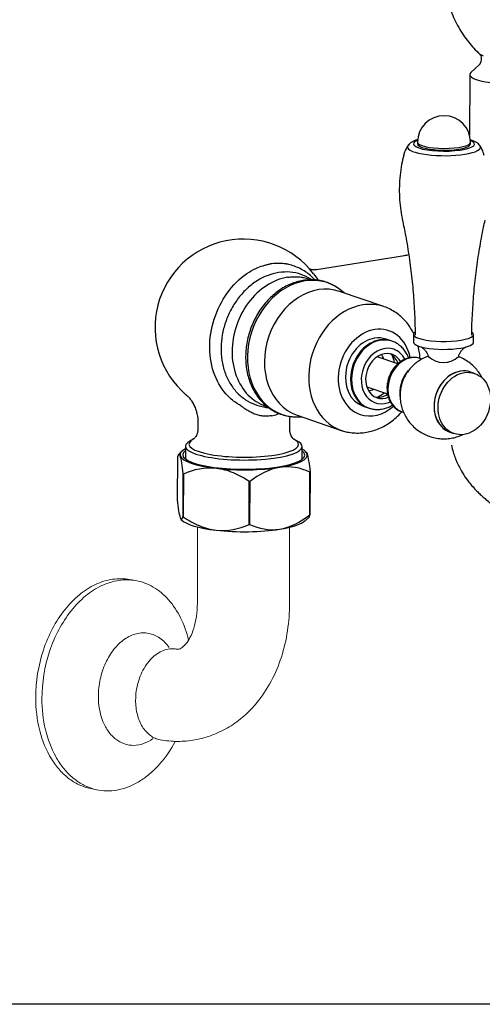
# Model space of a CAD drawing. Units: inches. Extents: x -735 to 20, y -9 to 525.
# Drawn here: x -553 to -409, y -9 to 297 of the extents above; entities that cross this region are included whole.
import ezdxf

# ---------------------------------------------------------------- set-up
doc = ezdxf.new("R2010")
doc.units = ezdxf.units.IN
doc.header["$LTSCALE"] = 1.21
doc.header["$MEASUREMENT"] = 0
doc.layers.get('0').update_dxf_attribs({"linetype": 'CONTINUOUS'})

msp = doc.modelspace()

# ---------------------------------------------------------------- linework, layer by layer
for p, q in [((-410.32, 282.79), (-412.85, 280.42)), ((-413.19, 279.77), (-413.25, 260.9)), ((-429.43, 258.8), (-429.43, 258.27)), ((-412.97, 258.22), (-412.97, 258.76)), ((-433.45, 223.55), (-460.71, 219.23)), ((-462.36, 216.09), (-462.98, 216.31)), ((-439.86, 207.77), (-453.57, 212.49)), ((-430.69, 199.18), (-430.7, 196.73)), ((-412.05, 196.67), (-412.04, 199.13)), ((-437.61, 197.13), (-439.17, 197.67)), ((-437.3, 197.02), (-437.61, 197.13)), ((-435.49, 190.02), (-441.92, 192.23)), ((-428.01, 191.5), (-428.51, 191.68)), ((-411.68, 187.05), (-412.93, 187.48)), ((-445.13, 182.89), (-438.7, 180.68)), ((-476.55, 176.88), (-475.96, 176.67)), ((-446.31, 176.91), (-444.75, 176.38)), ((-444.75, 176.38), (-444.44, 176.27)), ((-434.22, 175.08), (-433.71, 174.9)), ((-497.57, 171.98), (-497.57, 169.7)), ((-469.04, 169.62), (-469.04, 172.28)), ((-466.78, 174.1), (-453.07, 169.38)), ((-453.07, 169.38), (-453.05, 169.37)), ((-419.35, 168.8), (-418.11, 168.37)), ((-498.77, 166.75), (-499.77, 166.24)), ((-466.87, 166.15), (-467.87, 166.66)), ((-502.5, 162.93), (-503.56, 161.93)), ((-501.43, 164.47), (-501.44, 160.51)), ((-465.23, 160.41), (-465.22, 164.37)), ((-463.88, 162.55), (-464.16, 162.82)), ((-503.92, 161.16), (-503.96, 147.83)), ((-502.18, 142.53), (-502.14, 155.86)), ((-502.07, 155.83), (-502.11, 142.5)), ((-462.86, 143.12), (-462.82, 156.45)), ((-462.76, 156.48), (-462.8, 143.15)), ((-481.66, 140.16), (-481.62, 153.49)), ((-481.49, 153.49), (-481.53, 140.16)), ((-502.83, 141.75), (-502.56, 141.49)), ((-464.22, 141.38), (-463.17, 142.37))]:
    msp.add_line(p, q)
at = {"color": 7, "linetype": 'Continuous', "lineweight": 15}
for p, q in [((-497.73, 115.75), (-497.73, 139.31)), ((-469.13, 115.75), (-469.13, 139.31)), ((-518.77, 123.09), (-516.82, 122.75)), ((-530.35, 58.12), (-528.4, 57.77))]:
    msp.add_line(p, q, dxfattribs=at)
msp.add_lwpolyline([(-734.64, -8.71), (-734.64, 524.69), (19.74, 524.69), (19.74, -8.71)], close=True)
for centre, radius, start, end in [((-421.2, 258.78), 8.23, 359.8376, 179.8376), ((-483.44, 201.3), 27.43, 37.3731, 229.4983), ((-421.34, 197.23), 6.8, 225.6113, 313.0525)]:
    msp.add_arc(centre, radius, start, end)
for centre, radius, start, end in [((-525.56, 73.67), 16.15, 252.4441, 252.853), ((-525.58, 73.58), 16.06, 252.8505, 259.8856)]:
    msp.add_arc(centre, radius, start, end, dxfattribs=at)
for centre, major_axis, ratio, start_param, end_param in [((-401.65, 286.79), (-8.92, 0.03), 0.234612, 0.245321, 0.602677), ((-401.67, 279.73), (-11.52, 0.03), 0.234612, 6.0394, 6.283185), ((-401.67, 279.73), (-11.52, 0.03), 0.234612, 0, 0.602677), ((-401.67, 279.73), (-11.52, 0.03), 0.234612, 0.602677, 3.385441), ((-401.73, 258.4), (-16.2, 0.05), 0.234612, 5.503562, 5.50848), ((-421.2, 257.26), (11.34, -0.03), 0.234612, 2.984397, 6.283185), ((-421.2, 258.25), (-9.49, 0.03), 0.234612, 5.758325, 6.283185), ((-421.2, 258.25), (-9.49, 0.03), 0.234612, 0, 0.602677), ((-421.2, 258.78), (8.23, -0.02), 0.234612, 3.141673, 6.283185), ((-421.2, 258.25), (8.23, -0.02), 0.234612, 3.141673, 6.283185), ((-421.2, 258.25), (-9.49, 0.03), 0.234612, 0.602677, 3.666417), ((-421.2, 257.26), (11.34, -0.03), 0.234612, 0, 0.157062), ((-421.21, 254.52), (-12.53, 0.04), 0.234612, 6.224655, 6.283185), ((-464.38, 194.74), (-7.03, -20.42), 0.800827, 3.544117, 6.283185), ((-460.18, 193.29), (6.61, 19.19), 0.800827, 0, 3.141494), ((-464.38, 194.74), (-7.03, -20.42), 0.800827, 2.793963, 3.544117), ((-446.46, 188.57), (-6.61, -19.19), 0.800827, 3.544117, 6.283185), ((-446.46, 188.57), (-6.61, -19.19), 0.800827, 3.141797, 3.544117), ((-442.74, 187.29), (-4.46, -12.97), 0.800827, 3.544117, 6.283185), ((-442.74, 187.29), (-4.46, -12.97), 0.800827, 2.191465, 3.544117), ((-421.37, 199.15), (-9.33, 0.03), 0.234612, 0, 0.602677), ((-421.37, 199.15), (-9.33, 0.03), 0.234612, 6.003173, 6.283185), ((-421.37, 199.15), (-9.33, 0.03), 0.234612, 0.602677, 3.448077), ((-442.74, 187.29), (-3.57, -10.38), 0.800827, 3.544117, 6.283185), ((-441.18, 186.75), (-3.57, -10.38), 0.800827, 3.544117, 6.283185), ((-440.87, 186.65), (-3.57, -10.38), 0.800827, 3.544117, 6.283185), ((-442.74, 187.29), (-3.57, -10.38), 0.800827, 3.141502, 3.544117), ((-441.18, 186.75), (-3.57, -10.38), 0.800827, 3.141502, 3.544117), ((-440.87, 186.65), (-3.57, -10.38), 0.800827, 3.148767, 3.544117), ((-421.37, 196.7), (-9.33, 0.03), 0.234612, 0, 0.602677), ((-421.37, 196.7), (-9.33, 0.03), 0.234612, 0.602677, 3.141673), ((-439.63, 186.22), (2.86, 8.3), 0.800827, 0, 3.544117), ((-439.63, 186.22), (-2.32, -6.74), 0.800827, 3.544117, 6.283185), ((-444.72, 187.97), (-2.14, -6.23), 0.800827, 2.418837, 2.701384), ((-439.63, 186.22), (-2.32, -6.74), 0.800827, 2.534291, 3.544117), ((-431.36, 183.38), (2.86, 8.3), 0.800827, 0, 3.141494), ((-440.87, 186.65), (-2.32, -6.74), 0.800827, 2.354435, 3.026245), ((-443.67, 187.61), (-2.86, -8.3), 0.800827, 2.168197, 2.480099), ((-439.63, 186.22), (2.86, 8.3), 0.800827, 5.629545, 6.283185), ((-427.7, 182.12), (-2.86, -8.3), 0.800827, 4.238801, 5.325792), ((-416.14, 178.14), (3.21, 9.34), 0.800827, 0, 3.141494), ((-416.14, 178.14), (-3.21, -9.34), 0.800827, 3.544117, 6.283185), ((-416.14, 178.14), (-3.21, -9.34), 0.800827, 3.141502, 3.544117), ((-444.72, 187.97), (-2.14, -6.23), 0.800827, 0.440125, 0.722672), ((-440.87, 186.65), (-2.32, -6.74), 0.800827, 0.115363, 0.788449), ((-443.67, 187.61), (-2.86, -8.3), 0.800827, 0.661411, 0.973312), ((-439.63, 186.22), (-2.32, -6.74), 0.800827, 0, 0.607219), ((-439.63, 186.22), (2.86, 8.3), 0.800827, 3.544117, 3.792892), ((-464.38, 194.74), (-7.03, -20.42), 0.800827, 0, 0.347644), ((-442.74, 187.29), (-4.46, -12.97), 0.800827, 0, 0.951714), ((-440.87, 186.65), (-3.57, -10.38), 0.800827, 0, 0.016206), ((-483.32, 164.42), (18.11, -0.05), 0.234612, 2.710391, 6.283185), ((-483.32, 165.04), (17.01, -0.05), 0.234612, 2.726688, 6.283185), ((-483.32, 165.04), (17.01, -0.05), 0.234612, 0, 0.421839), ((-483.32, 164.42), (18.11, -0.05), 0.234612, 0, 0.431264), ((-483.33, 161.76), (18.93, -0.05), 0.234612, 2.845676, 6.283185), ((-483.33, 161.76), (-19.75, 0.06), 0.234612, 5.872044, 6.362264), ((-483.33, 161.76), (-19.75, 0.06), 0.234612, 2.173474, 3.220671), ((-483.33, 161.76), (-19.75, 0.06), 0.234612, 3.220671, 3.552731), ((-483.33, 161.76), (18.93, -0.05), 0.234612, 0, 0.295881), ((-483.33, 161.76), (-19.75, 0.06), 0.234612, 0.079078, 1.126276), ((-483.34, 158.82), (22.77, -0.06), 0.234612, 3.741374, 3.747166), ((-483.33, 161.76), (-19.75, 0.06), 0.234612, 1.126276, 2.173474), ((-483.34, 158.82), (22.77, -0.06), 0.234612, 5.835769, 5.841561), ((-483.34, 158.82), (22.77, -0.06), 0.234612, 4.788571, 4.794364), ((-483.39, 142.56), (19.75, -0.06), 0.234612, 3.385359, 4.267869), ((-483.38, 145.49), (-22.77, 0.06), 0.234612, 0.599781, 0.605573), ((-483.39, 142.56), (19.75, -0.06), 0.234612, 5.315066, 6.039416), ((-483.38, 145.49), (-22.77, 0.06), 0.234612, 2.694176, 2.699968), ((-483.39, 142.56), (19.75, -0.06), 0.234612, 4.267869, 5.315066), ((-483.38, 145.49), (-22.77, 0.06), 0.234612, 1.646979, 1.652771)]:
    msp.add_ellipse(centre, major_axis=major_axis, ratio=ratio, start_param=start_param, end_param=end_param)
msp.add_ellipse((-414.9, 177.71), major_axis=(3.21, 9.34), ratio=0.800827)
for points, knots in [([(-417.69, 327.75), (-417.96, 327.24), (-418.61, 325.87), (-419.48, 323.55), (-420.32, 320.74), (-420.92, 317.77), (-421.28, 314.7), (-421.37, 311.65), (-421.21, 308.65), (-420.8, 305.71), (-420.16, 302.85), (-419.3, 300.1), (-418.25, 297.46), (-417.01, 294.96), (-415.6, 292.6), (-414.05, 290.4), (-412.37, 288.39), (-411.09, 287.02), (-410.35, 286.36), (-410.25, 286.27)], [0, 0, 0, 0, 0.038472, 0.10113, 0.163953, 0.233111, 0.301434, 0.368785, 0.435208, 0.500728, 0.56536, 0.629106, 0.691947, 0.75385, 0.814754, 0.874566, 0.933142, 0.99027, 1, 1, 1, 1]), ([(-410.28, 286.28), (-410.28, 286.28), (-410.23, 286.24), (-410.01, 285.98), (-409.73, 285.43), (-409.57, 284.64), (-409.68, 283.83), (-409.95, 283.22), (-410.2, 282.9), (-410.28, 282.83), (-410.3, 282.82)], [0, 0, 0, 0, 0.001812, 0.143086, 0.29521, 0.475593, 0.652275, 0.811979, 0.955203, 1, 1, 1, 1]), ([(-432.35, 257.76), (-432.38, 257.73), (-432.7, 257.31), (-433.15, 256.4), (-433.57, 255.41), (-433.68, 254.84), (-433.7, 254.75)], [0, 0, 0, 0, 0.040723, 0.476057, 0.914939, 1, 1, 1, 1]), ([(-429.31, 259.61), (-429.52, 259.54), (-430.13, 259.34), (-430.94, 259), (-431.69, 258.49), (-432.15, 258.09), (-432.31, 257.81), (-432.34, 257.77)], [0, 0, 0, 0, 0.16703, 0.506902, 0.755736, 0.960665, 1, 1, 1, 1]), ([(-410.09, 257.72), (-410.15, 257.83), (-410.36, 258.13), (-410.84, 258.53), (-411.55, 258.98), (-412.28, 259.3), (-412.82, 259.48), (-413, 259.54)], [0, 0, 0, 0, 0.0904616, 0.2889903, 0.5243882, 0.8256363, 0.9750457, 0.9750457, 0.9750457, 0.9750457]), ([(-408.73, 254.69), (-408.8, 255.01), (-409.01, 255.77), (-409.47, 256.78), (-409.88, 257.44), (-410.06, 257.69)], [0, 0, 0, 0, 0.294989, 0.720446, 1, 1, 1, 1]), ([(-433.7, 254.75), (-433.95, 253.81), (-434.41, 251.75), (-434.87, 248.53), (-435.09, 245.14), (-435.06, 241.77), (-434.76, 238.46), (-434.42, 236.09), (-434.12, 234.83), (-434.07, 234.65)], [0, 0, 0, 0, 0.143422, 0.312767, 0.48021, 0.645796, 0.809554, 0.971484, 1, 1, 1, 1]), ([(-434.11, 234.64), (-433.76, 233.03), (-432.97, 229.2), (-431.97, 223.1), (-431.12, 216.37), (-430.53, 209.63), (-430.22, 203.81), (-430.18, 200.25), (-430.19, 198.95)], [0, 0, 0, 0, 0.137685, 0.326662, 0.515235, 0.703377, 0.891065, 1, 1, 1, 1]), ([(-412.58, 198.9), (-412.58, 198.98), (-412.58, 201.3), (-412.37, 205.86), (-411.91, 212.54), (-411.17, 219.18), (-410.19, 225.75), (-409.26, 230.88), (-408.6, 233.8), (-408.42, 234.56)], [0, 0, 0, 0, 0.006816, 0.193446, 0.379553, 0.565117, 0.750116, 0.934525, 1, 1, 1, 1]), ([(-484.96, 177.44), (-485.09, 177.52), (-485.71, 177.91), (-486.86, 178.69), (-489.56, 181.17), (-492.77, 186.23), (-494.4, 194.84), (-492.94, 203.99), (-488.81, 212.3), (-483.82, 217.3), (-479.83, 219.6), (-477.71, 220.37), (-476.22, 220.79), (-475.46, 220.93), (-475.09, 221)], [0, 0, 0, 0, 0.009759, 0.048031, 0.086287, 0.238454, 0.390585, 0.542694, 0.694852, 0.846973, 0.908141, 0.954048, 0.977041, 1, 1, 1, 1]), ([(-461.23, 216.04), (-461.24, 216.05), (-461.7, 216.54), (-462.65, 217.46), (-464.68, 219.01), (-466.95, 220.16), (-468.92, 220.75), (-469.77, 220.93), (-470.08, 220.98), (-470.55, 221.06), (-470.98, 221.11), (-471.37, 221.14), (-471.53, 221.15), (-471.81, 221.16), (-472.17, 221.17), (-472.48, 221.17), (-472.64, 221.17), (-472.69, 221.17), (-472.74, 221.17), (-472.9, 221.17), (-473.69, 221.15), (-474.45, 221.1), (-475.09, 221)], [0, 0, 0, 0, 0.00356, 0.128115, 0.25267, 0.50178, 0.626335, 0.657474, 0.673043, 0.688613, 0.75089, 0.758675, 0.766459, 0.782029, 0.813168, 0.836522, 0.84236, 0.844306, 0.846252, 0.852091, 0.875445, 1, 1, 1, 1]), ([(-472.5, 218.31), (-473.72, 218.12), (-476.09, 217.49), (-479.51, 215.72), (-482.61, 213.24), (-485.3, 210.18), (-487.47, 206.7), (-489.09, 202.92), (-490.1, 198.99), (-490.49, 195.01), (-490.22, 191.07), (-489.29, 187.32), (-487.69, 183.92), (-485.53, 181.02), (-482.78, 178.72), (-479.85, 177.34), (-477.31, 176.57), (-475.91, 176.42), (-475.69, 176.4)], [0, 0, 0, 0, 0.067948, 0.135178, 0.201719, 0.267567, 0.332779, 0.396404, 0.45979, 0.523167, 0.586824, 0.652249, 0.71829, 0.785031, 0.852559, 0.920188, 0.987709, 1, 1, 1, 1]), ([(-462.25, 216.08), (-462.32, 216.14), (-463.36, 216.83), (-465.51, 217.89), (-468.93, 218.62), (-471.29, 218.51), (-472.5, 218.31)], [0, 0, 0, 0, 0.025038, 0.346657, 0.671635, 1, 1, 1, 1]), ([(-469.71, 216.86), (-469.15, 216.95), (-468.48, 217.01), (-467.79, 217.04), (-467.65, 217.04), (-467.61, 217.04), (-467.56, 217.04), (-467.42, 217.04), (-467.16, 217.04), (-466.84, 217.03), (-466.6, 217.02), (-466.46, 217.01), (-466.12, 216.98), (-465.74, 216.94), (-465.33, 216.88), (-465.06, 216.84), (-464.32, 216.7), (-463.61, 216.52), (-463.04, 216.32), (-462.98, 216.31)], [0, 0, 0, 0, 0.243902, 0.289634, 0.301067, 0.304878, 0.308689, 0.320122, 0.365854, 0.426829, 0.457317, 0.472561, 0.487805, 0.609756, 0.640244, 0.670732, 0.731707, 0.97561, 1, 1, 1, 1]), ([(-460.67, 219.25), (-460.85, 219.21), (-461.34, 219.14), (-462.11, 219.19), (-462.77, 219.34), (-463.1, 219.47), (-463.16, 219.51), (-463.17, 219.51)], [0, 0, 0, 0, 0.149132, 0.42171, 0.626772, 0.833269, 1, 1, 1, 1]), ([(-469.71, 216.86), (-474.21, 216.15), (-478.69, 213.25), (-485.07, 204.74), (-486.94, 199.17), (-486.97, 188.56), (-485.13, 183.58), (-480.41, 178.75), (-478.56, 177.59), (-476.55, 176.9)], [0, 0, 0, 0, 0.286738, 0.286738, 0.573475, 0.573475, 0.860213, 0.860213, 1, 1, 1, 1]), ([(-453.81, 213.32), (-454.12, 213.56), (-454.96, 214.15), (-456.44, 214.91), (-458.24, 215.57), (-460.11, 215.98), (-462.03, 216.15), (-463.98, 216.06), (-465.94, 215.73), (-467.88, 215.16), (-469.79, 214.35), (-471.64, 213.3), (-473.4, 212.04), (-475.07, 210.58), (-476.61, 208.94), (-478.01, 207.12), (-479.26, 205.17), (-480.33, 203.09), (-481.22, 200.91), (-481.92, 198.67), (-482.41, 196.37), (-482.7, 194.06), (-482.78, 191.76), (-482.64, 189.49), (-482.29, 187.28), (-481.72, 185.16), (-480.96, 183.15), (-480, 181.28), (-478.86, 179.57), (-477.55, 178.04), (-476.09, 176.71), (-474.49, 175.6), (-472.79, 174.72), (-470.98, 174.07), (-469.28, 173.69), (-468.18, 173.6), (-467.72, 173.59)], [0, 0, 0, 0, 0.017691, 0.047465, 0.077171, 0.106845, 0.136516, 0.166222, 0.195994, 0.225851, 0.255796, 0.285823, 0.315919, 0.346065, 0.376249, 0.406457, 0.43668, 0.466914, 0.497155, 0.527403, 0.557658, 0.58792, 0.618189, 0.648462, 0.678735, 0.708997, 0.739237, 0.769436, 0.799575, 0.829633, 0.859596, 0.889459, 0.91923, 0.948935, 0.978608, 1, 1, 1, 1]), ([(-430.59, 199.4), (-430.64, 199.5), (-431.02, 200.24), (-431.8, 201.56), (-433.08, 203.23), (-434.54, 204.7), (-436.15, 205.96), (-437.89, 206.96), (-439.14, 207.56), (-439.82, 207.75), (-439.87, 207.76)], [0, 0, 0, 0, 0.025498, 0.19037, 0.353664, 0.515148, 0.674775, 0.832696, 0.989234, 1, 1, 1, 1]), ([(-432.14, 191.8), (-432.33, 192.29), (-432.77, 193.23), (-433.63, 194.48), (-434.66, 195.55), (-435.85, 196.39), (-436.77, 196.87), (-437.3, 197.01), (-437.37, 197.03)], [0, 0, 0, 0, 0.197173, 0.393585, 0.58795, 0.779906, 0.969611, 1, 1, 1, 1]), ([(-428.61, 191.69), (-428.65, 192.27), (-428.77, 193.56), (-429.02, 194.83), (-429.19, 195.53)], [0, 0, 0, 0, 0.438399, 1, 1, 1, 1]), ([(-428.4, 195.34), (-428.42, 195.34), (-428.37, 195.32), (-428.15, 195.2), (-427.74, 194.91), (-427.22, 194.42), (-426.67, 193.7), (-426.22, 192.85), (-426.02, 192.23), (-425.95, 191.94)], [0, 0, 0, 0, 0.097478, 0.226035, 0.359387, 0.507233, 0.673683, 0.8542, 1, 1, 1, 1]), ([(-416.84, 191.88), (-416.76, 192.18), (-416.56, 192.81), (-416.11, 193.65), (-415.58, 194.35), (-415.06, 194.84), (-414.65, 195.14), (-414.4, 195.28), (-414.34, 195.3), (-414.35, 195.3)], [0, 0, 0, 0, 0.152959, 0.326171, 0.4858, 0.630276, 0.760705, 0.883543, 1, 1, 1, 1]), ([(-428.54, 191.66), (-428.69, 191.72), (-429.23, 191.92), (-430.22, 192.04), (-431.49, 191.99), (-432.76, 191.69), (-433.99, 191.15), (-435.14, 190.39), (-436.19, 189.42), (-437.1, 188.28), (-437.85, 186.99), (-438.42, 185.6), (-438.77, 184.16), (-438.88, 183.1), (-438.89, 182.54), (-438.89, 182.45)], [0, 0, 0, 0, 0.03165, 0.116178, 0.200579, 0.285421, 0.371094, 0.457712, 0.545151, 0.63318, 0.721587, 0.810238, 0.89908, 0.98321, 1, 1, 1, 1]), ([(-426.1, 192.37), (-426.26, 192.31), (-426.97, 192.04), (-428.17, 191.47), (-429.62, 190.53), (-430.93, 189.42), (-432.08, 188.14), (-433.06, 186.72), (-433.86, 185.16), (-434.44, 183.48), (-434.76, 181.8), (-434.83, 180.69), (-434.83, 180.19)], [0, 0, 0, 0, 0.032798, 0.141627, 0.249516, 0.356815, 0.463995, 0.571669, 0.680587, 0.791573, 0.905367, 1, 1, 1, 1]), ([(-409.32, 185.56), (-409.34, 185.6), (-409.62, 186.16), (-410.23, 187.2), (-411.35, 188.63), (-412.7, 189.94), (-414.26, 191.09), (-415.63, 191.8), (-416.46, 192.16), (-416.7, 192.26)], [0, 0, 0, 0, 0.012544, 0.183312, 0.35482, 0.545803, 0.735352, 0.922482, 1, 1, 1, 1]), ([(-501.26, 180.45), (-501.12, 180.34), (-500.77, 180.03), (-500.12, 179.33), (-499.39, 178.34), (-498.7, 177.13), (-498.12, 175.73), (-497.73, 174.14), (-497.55, 172.86), (-497.58, 172.13), (-497.59, 171.99)], [0, 0, 0, 0, 0.082675, 0.209564, 0.345258, 0.489005, 0.638406, 0.791061, 0.961279, 1, 1, 1, 1]), ([(-438.89, 182.45), (-438.89, 182.17), (-438.86, 181.41), (-438.66, 180.19), (-438.21, 178.84), (-437.55, 177.63), (-436.7, 176.58), (-435.68, 175.77), (-434.88, 175.29), (-434.41, 175.16), (-434.35, 175.14)], [0, 0, 0, 0, 0.084081, 0.235111, 0.386325, 0.536891, 0.686138, 0.833515, 0.978906, 1, 1, 1, 1]), ([(-474.77, 173.89), (-475.27, 173.84), (-476.24, 173.72), (-477.74, 173.83), (-479.17, 174.13), (-480.52, 174.64), (-481.8, 175.31), (-482.9, 176.01), (-483.92, 176.77), (-484.58, 177.19), (-484.95, 177.44)], [0, 0, 0, 0, 0.136215, 0.265747, 0.390446, 0.512795, 0.63742, 0.769266, 0.866612, 1, 1, 1, 1]), ([(-440.55, 175.95), (-440.26, 175.99), (-439.5, 176.15), (-438.36, 176.56), (-437.53, 176.99), (-437.16, 177.22)], [0, 0, 0, 0, 0.245096, 0.652598, 1, 1, 1, 1]), ([(-434.83, 180.19), (-434.83, 179.62), (-434.76, 178.48), (-434.43, 176.79), (-433.88, 175.15), (-433.11, 173.59), (-432.15, 172.13), (-430.96, 170.76), (-429.55, 169.52), (-427.94, 168.46), (-426.22, 167.65), (-424.43, 167.09), (-422.6, 166.78), (-420.78, 166.71), (-418.99, 166.89), (-417.26, 167.29), (-416.07, 167.74), (-415.44, 168.03), (-415.35, 168.08)], [0, 0, 0, 0, 0.062157, 0.125102, 0.188378, 0.251979, 0.315878, 0.380038, 0.451143, 0.521635, 0.591196, 0.659779, 0.72738, 0.794008, 0.859709, 0.924546, 0.98861, 1, 1, 1, 1]), ([(-474.77, 173.89), (-474.13, 174), (-473.32, 174.2), (-472.56, 174.53), (-472.39, 174.61)], [0, 0, 0, 0, 0.766389, 1, 1, 1, 1]), ([(-453.04, 169.39), (-452.58, 169.22), (-451.49, 168.89), (-449.71, 168.59), (-447.73, 168.5), (-445.74, 168.66), (-443.77, 169.06), (-441.83, 169.7), (-439.94, 170.58), (-438.13, 171.68), (-436.42, 172.99), (-435.15, 174.2), (-434.46, 174.96), (-434.27, 175.18)], [0, 0, 0, 0, 0.071939, 0.168614, 0.265206, 0.362052, 0.459449, 0.557629, 0.656731, 0.756795, 0.857765, 0.959516, 1, 1, 1, 1]), ([(-444.29, 176.25), (-444.17, 176.2), (-443.61, 175.99), (-442.54, 175.84), (-441.4, 175.83), (-440.74, 175.92), (-440.55, 175.95)], [0, 0, 0, 0, 0.103158, 0.4773, 0.850889, 1, 1, 1, 1]), ([(-469.01, 172.27), (-469.02, 172.61), (-469.02, 173.08), (-468.97, 173.56), (-468.95, 173.69)], [0, 0, 0, 0, 0.70622, 1, 1, 1, 1]), ([(-467.72, 173.59), (-467.54, 173.57), (-466.78, 173.51), (-466.01, 173.56), (-465.43, 173.62)], [0, 0, 0, 0, 0.235938, 1, 1, 1, 1]), ([(-497.61, 169.7), (-497.59, 169.5), (-497.6, 168.97), (-497.82, 168.17), (-498.19, 167.45), (-498.55, 166.98), (-498.82, 166.74), (-498.89, 166.68), (-498.91, 166.67), (-498.91, 166.67)], [0, 0, 0, 0, 0.111281, 0.305196, 0.484068, 0.649668, 0.808588, 0.969636, 1, 1, 1, 1]), ([(-467.72, 166.58), (-467.73, 166.59), (-467.76, 166.6), (-467.91, 166.72), (-468.22, 167.05), (-468.6, 167.63), (-468.92, 168.47), (-469.08, 169.2), (-469.04, 169.58), (-469.03, 169.61)], [0, 0, 0, 0, 0.093574, 0.255313, 0.416391, 0.583344, 0.779121, 0.982705, 1, 1, 1, 1]), ([(-418.89, 164.78), (-418.72, 164.05), (-418.4, 162.76), (-417.8, 160.98), (-417.17, 159.41), (-416.29, 157.57), (-415.08, 155.49), (-413.63, 153.48), (-412.24, 151.84), (-411.05, 150.58), (-409.98, 149.54), (-408.94, 148.6), (-407.75, 147.59), (-406.23, 146.39), (-404.29, 145), (-401.98, 143.39), (-399.35, 141.61), (-397.53, 140.43), (-396.58, 139.82)], [0, 0, 0, 0, 0.048485, 0.08607, 0.121971, 0.160752, 0.223794, 0.291669, 0.343399, 0.390154, 0.432277, 0.469995, 0.514857, 0.578719, 0.66043, 0.758925, 0.872912, 1, 1, 1, 1]), ([(-502.14, 155.86), (-502.28, 157.14), (-502.42, 158.29), (-502.71, 160.21), (-502.87, 160.98), (-503.02, 161.45)], [0, 0, 0, 0, 0.5, 0.5, 1, 1, 1, 1]), ([(-481.62, 153.49), (-483.22, 154.53), (-484.86, 155.45), (-488.26, 156.88), (-490.05, 157.39), (-491.84, 157.6)], [0, 0, 0, 0, 0.5, 0.5, 1, 1, 1, 1]), ([(-503.96, 147.83), (-503.82, 146.55), (-503.68, 145.4), (-503.39, 143.48), (-503.23, 142.71), (-503.08, 142.25)], [0, 0, 0, 0, 0.5, 0.5, 1, 1, 1, 1]), ([(-502.11, 142.5), (-500.5, 141.46), (-498.87, 140.54), (-495.47, 139.11), (-493.68, 138.6), (-491.89, 138.4)], [0, 0, 0, 0, 0.5, 0.5, 1, 1, 1, 1])]:
    msp.add_open_spline(points, degree=3, knots=knots)
for points in [[(-432.12, 223.81), (-432.61, 223.7), (-433.1, 223.6), (-433.61, 223.52)], [(-461.67, 217.99), (-461.21, 217.39), (-460.77, 216.73), (-460.36, 216.03)], [(-452.83, 212.51), (-452.87, 212.61), (-452.91, 212.7), (-452.96, 212.8)], [(-503.02, 161.45), (-503.33, 162.37), (-503.63, 162.05), (-503.92, 161.16)], [(-463.9, 162.57), (-463.82, 162.49), (-463.73, 162.33), (-463.64, 162.07)], [(-463.64, 162.07), (-463.33, 161.14), (-463.04, 159.03), (-462.76, 156.48)], [(-491.84, 157.6), (-495.39, 158), (-498.86, 157.18), (-502.07, 155.83)], [(-472.15, 157.91), (-475.43, 157.39), (-478.59, 155.65), (-481.49, 153.49)], [(-462.82, 156.45), (-465.71, 157.69), (-468.87, 158.43), (-472.15, 157.91)], [(-503.08, 142.25), (-502.77, 141.32), (-502.46, 141.64), (-502.18, 142.53)], [(-472.2, 138.71), (-468.92, 139.23), (-465.76, 140.96), (-462.86, 143.12)], [(-462.8, 143.15), (-462.92, 142.76), (-463.05, 142.49), (-463.17, 142.37)], [(-491.89, 138.4), (-488.34, 137.99), (-484.87, 138.81), (-481.66, 140.16)], [(-481.53, 140.16), (-478.64, 138.92), (-475.48, 138.19), (-472.2, 138.71)]]:
    msp.add_open_spline(points, degree=3)
for points, knots in [([(-547.89, 86.45), (-547.89, 91.41), (-546.68, 98.88), (-542.9, 107.87), (-539.14, 113.72), (-534.62, 118.42), (-529.55, 121.73), (-524.16, 123.44), (-520.49, 123.4), (-518.77, 123.09)], [0, 0, 0, 0, 0.284362, 0.423821, 0.556613, 0.6804, 0.794362, 0.899732, 1, 1, 1, 1]), ([(-516.82, 122.75), (-518.55, 123.06), (-522.21, 123.09), (-527.61, 121.38), (-532.68, 118.07), (-537.19, 113.37), (-540.95, 107.52), (-544.74, 98.54), (-545.95, 91.07), (-545.95, 86.1)], [0, 0, 0, 0, 0.100268, 0.205638, 0.319599, 0.443385, 0.576178, 0.715638, 1, 1, 1, 1]), ([(-500.43, 104.3), (-501.02, 106.68), (-502.59, 111.14), (-506.29, 116.86), (-510.38, 120.34), (-513.99, 122.06), (-515.88, 122.58), (-516.82, 122.75)], [0, 0, 0, 0, 0.282063, 0.540283, 0.776473, 0.889144, 1, 1, 1, 1]), ([(-501.3, 103.1), (-500.8, 103.71), (-499.82, 105.26), (-498.69, 108.13), (-497.91, 111.73), (-497.73, 114.37), (-497.73, 115.75)], [0, 0, 0, 0, 0.175917, 0.409795, 0.689253, 1, 1, 1, 1]), ([(-479.23, 84.91), (-477.55, 86.95), (-474.57, 91.47), (-471.42, 99.04), (-469.54, 107.23), (-469.13, 112.89), (-469.13, 115.75)], [0, 0, 0, 0, 0.240312, 0.486924, 0.740435, 1, 1, 1, 1]), ([(-506.5, 101.96), (-507.27, 103.09), (-508.68, 104.6), (-510.99, 105.9), (-512.8, 106.46), (-514.7, 106.61), (-517.31, 106.24), (-520.56, 104.68), (-523.85, 101.46), (-526.42, 97.18), (-528.06, 92.19), (-528.45, 88.64), (-528.45, 86.86)], [0, 0, 0, 0, 0.114103, 0.167519, 0.219629, 0.271671, 0.324893, 0.438348, 0.565125, 0.704412, 0.851577, 1, 1, 1, 1]), ([(-506.77, 101.51), (-507.44, 101.39), (-508.82, 100.94), (-510.73, 99.77), (-512.47, 98.14), (-514.55, 95.37), (-516.36, 91.17), (-516.88, 87.49), (-516.88, 85.63)], [0, 0, 0, 0, 0.102446, 0.21202, 0.329792, 0.455483, 0.723864, 1, 1, 1, 1]), ([(-504.26, 101.51), (-504.46, 101.55), (-505.29, 101.66), (-506.14, 101.62), (-506.77, 101.51)], [0, 0, 0, 0, 0.24796, 1, 1, 1, 1]), ([(-504.26, 101.51), (-504.18, 101.5), (-503.92, 101.47), (-503.66, 101.47), (-503.48, 101.5)], [0, 0, 0, 0, 0.30754, 1, 1, 1, 1]), ([(-503.48, 101.5), (-503.21, 101.54), (-502.71, 101.78), (-501.99, 102.33), (-501.54, 102.81), (-501.3, 103.1)], [0, 0, 0, 0, 0.300337, 0.582219, 1, 1, 1, 1]), ([(-530.35, 58.12), (-531.59, 58.34), (-534.08, 59.1), (-537.5, 61.1), (-540.55, 63.9), (-544.11, 68.73), (-547.14, 76.35), (-547.89, 82.99), (-547.89, 86.45)], [0, 0, 0, 0, 0.105552, 0.214035, 0.327858, 0.448583, 0.711668, 1, 1, 1, 1]), ([(-545.95, 86.1), (-545.95, 82.87), (-545.29, 76.64), (-542.65, 69.43), (-539.53, 64.69), (-536.84, 61.83), (-533.8, 59.62), (-531.57, 58.63), (-530.43, 58.27)], [0, 0, 0, 0, 0.285705, 0.548746, 0.670317, 0.785239, 0.894545, 1, 1, 1, 1]), ([(-528.45, 86.86), (-528.45, 84.22), (-527.82, 80.3), (-525.48, 75.91), (-523.21, 73.47), (-520.46, 71.93), (-517.42, 71.45), (-514.31, 72.05), (-512.42, 73.08), (-511.53, 73.72)], [0, 0, 0, 0, 0.292611, 0.424245, 0.544701, 0.656714, 0.765767, 0.878448, 1, 1, 1, 1]), ([(-516.88, 85.63), (-516.88, 84.14), (-516.55, 81.25), (-515.03, 77.41), (-512.91, 74.97), (-510.89, 73.78), (-509.81, 73.45), (-509.27, 73.36)], [0, 0, 0, 0, 0.288644, 0.55201, 0.78574, 0.894342, 1, 1, 1, 1]), ([(-498.47, 73.34), (-496.6, 73.67), (-492.92, 74.7), (-487.77, 77.22), (-483.13, 80.65), (-480.46, 83.42), (-479.23, 84.91)], [0, 0, 0, 0, 0.248219, 0.497053, 0.7473, 1, 1, 1, 1]), ([(-509.27, 73.36), (-507.49, 73.04), (-503.87, 72.71), (-500.24, 73.02), (-498.47, 73.34)], [0, 0, 0, 0, 0.50054, 1, 1, 1, 1]), ([(-528.4, 57.77), (-527.33, 57.58), (-525.12, 57.42), (-521.78, 57.85), (-518.47, 58.93), (-515.24, 60.65), (-512.18, 62.95), (-508.3, 66.83), (-505.92, 70.35), (-504.57, 72.88)], [0, 0, 0, 0, 0.108403, 0.219056, 0.333902, 0.454372, 0.581292, 0.714889, 1, 1, 1, 1])]:
    msp.add_open_spline(points, degree=3, knots=knots, dxfattribs=at)

doc.saveas('drawing.dxf')
